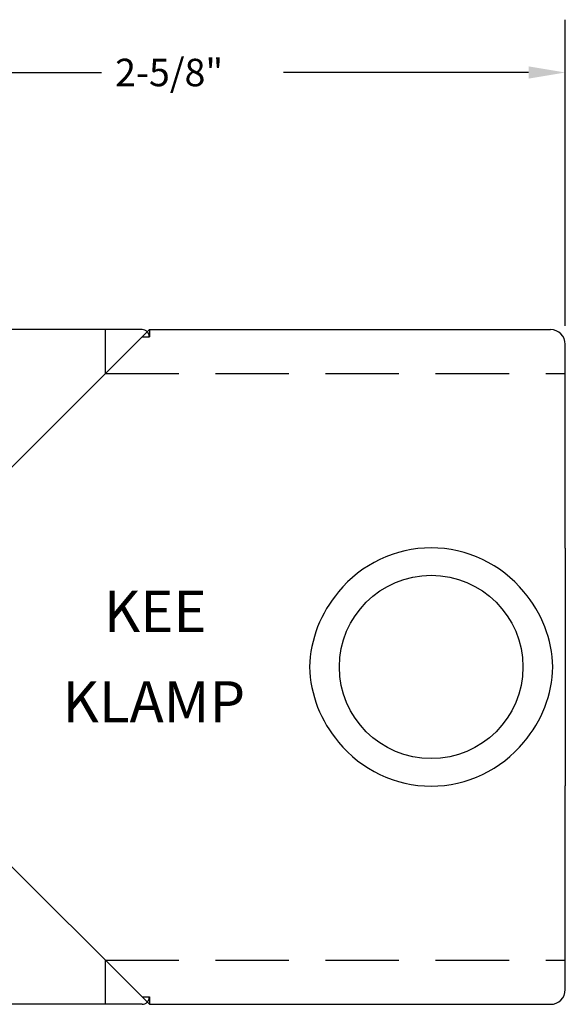
# Model space of a CAD drawing. Extents: x 4.46 to 8.18, y 2.7 to 6.06.
# Drawn here: x 6.32 to 8.18, y 2.7 to 6.06 of the extents above; entities that cross this region are included whole.
import ezdxf

# ---------------------------------------------------------------- set-up
doc = ezdxf.new("R2010")
doc.units = 0
doc.linetypes.add('HIDDEN', pattern=[0.375, 0.25, -0.125])
doc.layers.get('0').update_dxf_attribs({"linetype": 'CONTINUOUS'})
for name, color, linetype in [('AM_HID', 7, 'HIDDEN'), ('AM_VIS', 7, 'CONTINUOUS'), ('KEE10', 7, 'CONTINUOUS')]:
    doc.layers.add(name, color=color, linetype=linetype)

# ---------------------------------------------------------------- blocks, each defined once
blk = doc.blocks.new('*U7')
at = {"layer": 'KEE10'}
blk.add_text('KEE', height=0.14062, dxfattribs=at).set_placement((6.6045, 3.9705))
blk = doc.blocks.new('*U8')
at = {"layer": 'KEE10'}
blk.add_text('KLAMP', height=0.14062, dxfattribs=at).set_placement((6.4639, 3.662))
blk = doc.blocks.new('*U9')
blk.add_text('2-5/8"', height=0.09375).set_placement((6.643, 5.8309))

msp = doc.modelspace()

# ---------------------------------------------------------------- linework, layer by layer
for p, q in [((8.1763, 5.0136), (8.1763, 6.0578)), ((5.7346, 5.8778), (6.597, 5.8778)), ((8.0513, 5.8778), (7.2161, 5.8778))]:
    msp.add_line(p, q)
msp.add_solid([(8.0513, 5.8986), (8.0513, 5.8569), (8.1763, 5.8778)])
at = {"layer": 'AM_HID'}
for p, q in [((6.6096, 5.0011), (6.6096, 4.8511)), ((6.7346, 4.9761), (6.7596, 4.9761)), ((6.7596, 5.0011), (6.7596, 4.9761)), ((6.6096, 4.8511), (8.1763, 4.8511)), ((6.6096, 2.8511), (8.1763, 2.8511)), ((6.6096, 2.8511), (6.6096, 2.7011)), ((6.7346, 2.7261), (6.7596, 2.7261)), ((6.7596, 2.7261), (6.7596, 2.7011))]:
    msp.add_line(p, q, dxfattribs=at)
for centre, start, end in [((6.7346, 4.9761), 0, 45), ((6.7346, 2.7261), 315, 0)]:
    msp.add_arc(centre, 0.025, start, end, dxfattribs=at)
at = {"layer": 'AM_VIS'}
for p, q in [((6.7346, 5.0011), (4.4846, 5.0011)), ((6.0262, 4.2676), (6.7346, 4.9761)), ((6.7346, 4.9761), (6.7596, 5.0011)), ((6.7596, 5.0011), (8.1263, 5.0011)), ((8.1763, 4.2558), (8.1763, 4.9511)), ((8.1763, 4.2558), (8.1763, 3.8511)), ((8.1763, 3.8511), (8.1763, 3.4464)), ((6.0262, 3.4345), (6.7346, 2.7261)), ((8.1763, 2.7511), (8.1763, 3.4464)), ((6.7346, 2.7261), (6.7596, 2.7011)), ((6.7346, 2.7011), (4.4846, 2.7011)), ((6.7596, 2.7011), (8.1263, 2.7011))]:
    msp.add_line(p, q, dxfattribs=at)
msp.add_circle((7.7196, 3.8511), 0.3125, dxfattribs=at)
for centre, radius, start, end in [((6.7346, 4.9761), 0.025, 45, 90), ((8.1263, 4.9511), 0.05, 0, 90), ((7.7196, 3.8511), 0.4062, 39.0723, 140.9277), ((7.7154, 3.8394), 0.4103, 139.2943, 178.3718), ((7.7269, 3.8409), 0.4072, 1.4323, 40.8249), ((7.7154, 3.8627), 0.4103, 181.6282, 220.7057), ((7.7269, 3.8613), 0.4072, 319.1751, 358.5677), ((7.7196, 3.8511), 0.4062, 219.0723, 320.9277), ((8.1263, 2.7511), 0.05, 270, 0), ((6.7346, 2.7261), 0.025, 270, 315)]:
    msp.add_arc(centre, radius, start, end, dxfattribs=at)

# ---------------------------------------------------------------- block references
for name in ['*U9', '*U7', '*U8']:
    msp.add_blockref(name, (0, 0))

doc.saveas('drawing.dxf')
